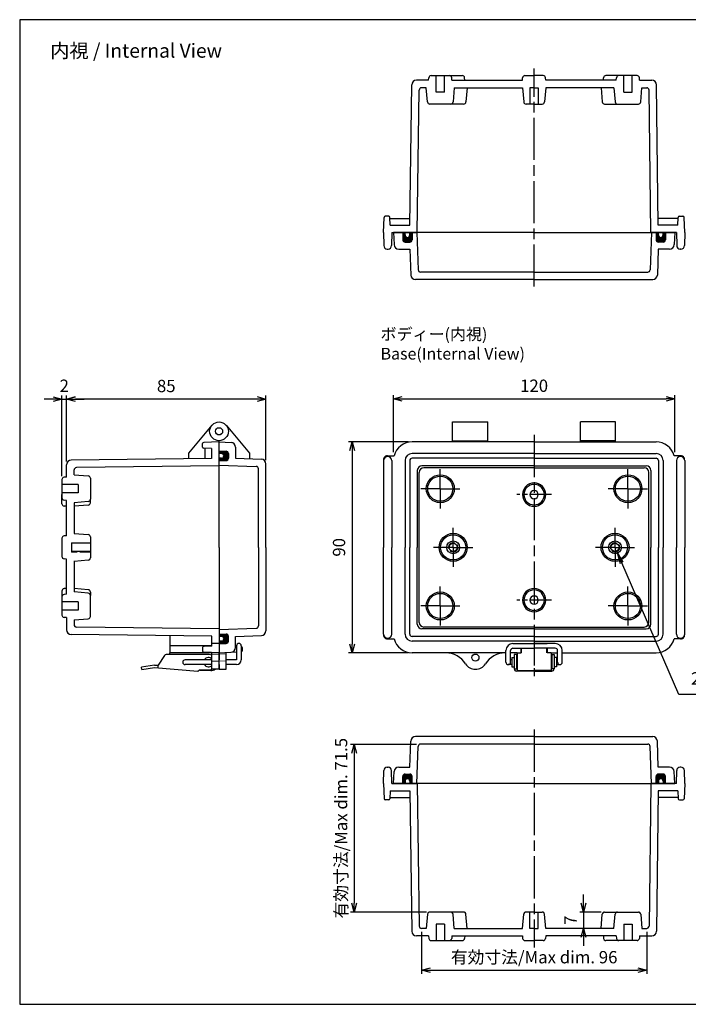
# Model space of a CAD drawing. Units: millimetres. Extents: x 0 to 1259, y 0 to 420.
# Drawn here: x 654 to 940, y 0 to 420 of the extents above; entities that cross this region are included whole.
import ezdxf

# ---------------------------------------------------------------- set-up
doc = ezdxf.new("R2010")
doc.units = ezdxf.units.MM
doc.header["$LTSCALE"] = 1.5
for name, pattern in [('AM_ISO02W050x2', [3.75, 3, -0.75]), ('AM_ISO08W050', [18, 12, -1.5, 3, -1.5]), ('AM_ISO08W050x2', [9, 6, -0.75, 1.5, -0.75])]:
    doc.linetypes.add(name, pattern=pattern)
for name, color, linetype, lineweight in [('AM_5', 3, 'Continuous', 25), ('AM_7', 4, 'AM_ISO08W050', 25), ('ｶﾞｽｹｯﾄ', 5, 'Continuous', 50), ('ﾄｯﾌﾟｶﾊﾞｰ', 7, 'Continuous', 25), ('ﾄｯﾌﾟｶﾊﾞｰ0', 7, 'AM_ISO02W050x2', 13), ('ﾎﾞﾃﾞｨｰ', 2, 'Continuous', 25), ('ﾎﾞﾃﾞｨｰ0', 2, 'AM_ISO02W050x2', 13), ('ﾗｯﾁ', 3, 'Continuous', 25), ('ﾗｯﾁ金具', 6, 'Continuous', 25)]:
    doc.layers.add(name, color=color, linetype=linetype, lineweight=lineweight)
doc.styles.add('ACISOTS', font='isocp.shx', dxfattribs={"height": 1, "bigfont": 'extfont.shx'})
doc.styles.get("Standard").update_dxf_attribs({"font": 'ISOCP.SHX', "bigfont": 'EXTFONT.SHX'})
doc.dimstyles.new('AM_ISO$0', dxfattribs={"dimtxt": 3.5, "dimasz": 2.5, "dimexe": 1, "dimexo": 1, "dimgap": 1.5, "dimtad": 1, "dimdsep": 46, "dimtxsty": 'STANDARD', "dimblk": 'OPEN30', "dimcen": 0, "dimclrd": 3, "dimclre": 3, "dimclrt": 2, "dimadec": 0, "dimazin": 2, "dimtp": 0.1, "dimtm": 0.1, "dimtfac": 0.71, "dimtmove": 0, "dimatfit": 3, "dimldrblk": 'OPEN30', "dimfxl": 1, "dimlwd": -1, "dimlwe": -1, "dimarcsym": 0})

# ---------------------------------------------------------------- blocks, each defined once
blk = doc.blocks.new('TK-A3')
blk.add_lwpolyline([(0, 0), (403, 0), (403, 280), (0, 280)], close=True)
blk = doc.blocks.new('_Open30')
at = {"color": 0, "linetype": 'ByBlock', "lineweight": -2}
for p, q in [((-1, 0.27), (0, 0)), ((0, 0), (-1, -0.27)), ((0, 0), (-1, 0))]:
    blk.add_line(p, q, dxfattribs=at)
blk = doc.blocks.new('*D39')
at = {"layer": 'AM_5', "color": 3}
for p, q in [((813.84, 235.47), (813.84, 259.8)), ((817.59, 258.3), (930.09, 258.3)), ((933.84, 235.47), (933.84, 259.8))]:
    blk.add_line(p, q, dxfattribs=at)
at = {"layer": 'Defpoints', "color": 0}
for p in [(933.84, 258.3), (813.84, 233.97), (933.84, 233.97)]:
    blk.add_point(p, dxfattribs=at)
at = {"layer": 'AM_5', "color": 3, "xscale": 3.75, "yscale": 3.75, "zscale": 3.75, "rotation": 180}
blk.add_blockref('_Open30', (813.84, 258.3), dxfattribs=at)
at = {"layer": 'AM_5', "color": 3, "xscale": 3.75, "yscale": 3.75, "zscale": 3.75}
blk.add_blockref('_Open30', (933.84, 258.3), dxfattribs=at)
at = {"layer": 'AM_5', "color": 2, "insert": (873.84, 263.18), "char_height": 5.25, "attachment_point": 5}
blk.add_mtext('120', dxfattribs=at)
blk = doc.blocks.new('*D40')
at = {"layer": 'AM_5', "color": 3}
for p, q in [((820.34, 239.92), (794.71, 239.92)), ((796.21, 236.17), (796.21, 153.67)), ((820.34, 149.92), (794.71, 149.92))]:
    blk.add_line(p, q, dxfattribs=at)
at = {"layer": 'Defpoints', "color": 0}
for p in [(821.84, 239.92), (796.21, 149.92), (821.84, 149.92)]:
    blk.add_point(p, dxfattribs=at)
at = {"layer": 'AM_5', "color": 3, "xscale": 3.75, "yscale": 3.75, "zscale": 3.75}
for p, rotation in [((796.21, 239.92), 90), ((796.21, 149.92), 270)]:
    blk.add_blockref('_Open30', p, dxfattribs=dict(at, rotation=rotation))
at = {"layer": 'AM_5', "color": 2, "insert": (791.34, 194.92), "char_height": 5.25, "attachment_point": 5, "rotation": 90}
blk.add_mtext('90', dxfattribs=at)
blk = doc.blocks.new('*S282828393838')
at = {"layer": 'AM_5', "color": 3, "linetype": 'Continuous'}
for p, q in [((176.02, 195.92), (173.94, 200.74)), ((176.65, 196.2), (173.94, 200.74)), ((173.94, 200.74), (175.39, 195.65))]:
    blk.add_line(p, q, dxfattribs=at)
at = {"layer": 'AM_5', "color": 3}
for p, q in [((200.31, 139.78), (176.02, 195.92)), ((244.28, 139.78), (200.31, 139.78))]:
    blk.add_line(p, q, dxfattribs=at)
at = {"layer": 'AM_5', "color": 2, "insert": (205.56, 142.41), "char_height": 5.25, "attachment_point": 7, "style": 'ACISOTS'}
blk.add_mtext('2-M4ｲﾝｻｰﾄﾅｯﾄ', dxfattribs=at)
blk = doc.blocks.new('*D41')
at = {"layer": 'AM_5', "color": 3}
for p, q in [((825.84, 30.89), (825.84, 13.04)), ((921.84, 30.89), (921.84, 13.04)), ((829.59, 14.54), (918.09, 14.54))]:
    blk.add_line(p, q, dxfattribs=at)
at = {"layer": 'Defpoints', "color": 0}
for p in [(825.84, 32.39), (921.84, 32.39), (921.84, 14.54)]:
    blk.add_point(p, dxfattribs=at)
at = {"layer": 'AM_5', "color": 3, "xscale": 3.75, "yscale": 3.75, "zscale": 3.75, "rotation": 180}
blk.add_blockref('_Open30', (825.84, 14.54), dxfattribs=at)
at = {"layer": 'AM_5', "color": 3, "xscale": 3.75, "yscale": 3.75, "zscale": 3.75}
blk.add_blockref('_Open30', (921.84, 14.54), dxfattribs=at)
at = {"layer": 'AM_5', "color": 2, "insert": (873.84, 19.42), "char_height": 5.25, "attachment_point": 5}
blk.add_mtext('有効寸法/Max dim. 96', dxfattribs=at)
blk = doc.blocks.new('*D50')
at = {"layer": 'AM_5', "color": 3}
for p, q in [((894.89, 43.11), (894.89, 46.86)), ((902.39, 39.36), (893.39, 39.36)), ((894.89, 39.36), (894.89, 32.39)), ((900.87, 32.39), (893.39, 32.39)), ((894.89, 28.64), (894.89, 24.89))]:
    blk.add_line(p, q, dxfattribs=at)
at = {"layer": 'Defpoints', "color": 0}
for p in [(903.89, 39.36), (894.89, 32.39), (902.37, 32.39)]:
    blk.add_point(p, dxfattribs=at)
at = {"layer": 'AM_5', "color": 3, "xscale": 3.75, "yscale": 3.75, "zscale": 3.75}
for p, rotation in [((894.89, 39.36), 270), ((894.89, 32.39), 90)]:
    blk.add_blockref('_Open30', p, dxfattribs=dict(at, rotation=rotation))
at = {"layer": 'AM_5', "color": 2, "insert": (890.01, 35.87), "char_height": 5.25, "attachment_point": 5, "rotation": 90}
blk.add_mtext('7', dxfattribs=at)
blk = doc.blocks.new('*D51')
at = {"layer": 'AM_5', "color": 3}
for p, q in [((674.49, 231.58), (674.49, 259.69)), ((755.74, 258.19), (678.24, 258.19)), ((759.49, 232.04), (759.49, 259.69))]:
    blk.add_line(p, q, dxfattribs=at)
at = {"layer": 'Defpoints', "color": 0}
for p in [(674.49, 258.19), (674.49, 230.08), (759.49, 230.54)]:
    blk.add_point(p, dxfattribs=at)
at = {"layer": 'AM_5', "color": 3, "xscale": 3.75, "yscale": 3.75, "zscale": 3.75, "rotation": 180}
blk.add_blockref('_Open30', (674.49, 258.19), dxfattribs=at)
at = {"layer": 'AM_5', "color": 3, "xscale": 3.75, "yscale": 3.75, "zscale": 3.75}
blk.add_blockref('_Open30', (759.49, 258.19), dxfattribs=at)
at = {"layer": 'AM_5', "color": 2, "insert": (716.99, 263.07), "char_height": 5.25, "attachment_point": 5}
blk.add_mtext('85', dxfattribs=at)
blk = doc.blocks.new('*D52')
at = {"layer": 'AM_5', "color": 3}
for p, q in [((668.74, 258.17), (664.99, 258.17)), ((672.49, 225.3), (672.49, 259.67)), ((672.49, 258.17), (674.49, 258.17)), ((674.49, 231.58), (674.49, 259.67)), ((678.24, 258.17), (681.99, 258.17))]:
    blk.add_line(p, q, dxfattribs=at)
at = {"layer": 'Defpoints', "color": 0}
for p in [(674.49, 258.17), (674.49, 230.08), (672.49, 223.8)]:
    blk.add_point(p, dxfattribs=at)
at = {"layer": 'AM_5', "color": 3, "xscale": 3.75, "yscale": 3.75, "zscale": 3.75}
blk.add_blockref('_Open30', (672.49, 258.17), dxfattribs=at)
at = {"layer": 'AM_5', "color": 3, "xscale": 3.75, "yscale": 3.75, "zscale": 3.75, "rotation": 180}
blk.add_blockref('_Open30', (674.49, 258.17), dxfattribs=at)
at = {"layer": 'AM_5', "color": 2, "insert": (673.5, 263.17), "char_height": 5.25, "attachment_point": 5}
blk.add_mtext('2', dxfattribs=at)
blk = doc.blocks.new('*D57')
at = {"layer": 'AM_5', "color": 3}
for p, q in [((823.72, 110.86), (795.58, 110.86)), ((797.08, 107.11), (797.08, 43.11)), ((827.89, 39.36), (795.58, 39.36))]:
    blk.add_line(p, q, dxfattribs=at)
at = {"layer": 'Defpoints', "color": 0}
for p in [(825.22, 110.86), (797.08, 39.36), (829.39, 39.36)]:
    blk.add_point(p, dxfattribs=at)
at = {"layer": 'AM_5', "color": 3, "xscale": 3.75, "yscale": 3.75, "zscale": 3.75}
for p, rotation in [((797.08, 110.86), 90), ((797.08, 39.36), 270)]:
    blk.add_blockref('_Open30', p, dxfattribs=dict(at, rotation=rotation))
at = {"layer": 'AM_5', "color": 2, "insert": (792.21, 75.11), "char_height": 5.25, "attachment_point": 5, "rotation": 90}
blk.add_mtext('有効寸法/Max dim. 71.5', dxfattribs=at)

msp = doc.modelspace()

# ---------------------------------------------------------------- hatches: boundary and pattern name
at = {"layer": 'ｶﾞｽｹｯﾄ'}
h = msp.add_hatch(color=256, dxfattribs=at)
edge = h.paths.add_edge_path()
edge.add_line((820.835, 329.16), (821.835, 329.16))
edge.add_line((821.835, 329.16), (821.835, 326.16))
edge.add_arc((820.835, 326.16), 1, -90, 0, ccw=False)
edge.add_line((820.835, 325.16), (818.835, 325.16))
edge.add_arc((818.835, 326.16), 1, -180, -90, ccw=False)
edge.add_line((817.835, 326.16), (817.835, 329.16))
edge.add_line((817.835, 329.16), (818.835, 329.16))
edge.add_line((818.835, 329.16), (818.835, 328.16))
edge.add_arc((819.835, 328.16), 1, 180, 360)
edge.add_line((820.835, 328.16), (820.835, 329.16))
h = msp.add_hatch(color=256, dxfattribs=at)
edge = h.paths.add_edge_path()
edge.add_line((926.835, 329.16), (925.835, 329.16))
edge.add_line((925.835, 329.16), (925.835, 326.16))
edge.add_arc((926.835, 326.16), 1, 180, 270)
edge.add_line((926.835, 325.16), (928.835, 325.16))
edge.add_arc((928.835, 326.16), 1, 270, 360)
edge.add_line((929.835, 326.16), (929.835, 329.16))
edge.add_line((929.835, 329.16), (928.835, 329.16))
edge.add_line((928.835, 329.16), (928.835, 328.16))
edge.add_arc((927.835, 328.16), 1, -180, 0, ccw=False)
edge.add_line((926.835, 328.16), (926.835, 329.16))
h = msp.add_hatch(color=256, dxfattribs=at)
edge = h.paths.add_edge_path()
edge.add_line((739.492, 234.916), (739.492, 235.916))
edge.add_line((739.492, 235.916), (742.492, 235.916))
edge.add_arc((742.492, 234.916), 1, 360, 450, ccw=False)
edge.add_line((743.492, 234.916), (743.492, 232.916))
edge.add_arc((742.492, 232.916), 1, 270, 360, ccw=False)
edge.add_line((742.492, 231.916), (739.492, 231.916))
edge.add_line((739.492, 231.916), (739.492, 232.916))
edge.add_line((739.492, 232.916), (740.492, 232.916))
edge.add_arc((740.492, 233.916), 1, 270, 450)
edge.add_line((740.492, 234.916), (739.492, 234.916))
h = msp.add_hatch(color=256, dxfattribs=at)
edge = h.paths.add_edge_path()
edge.add_line((742.492, 153.916), (739.492, 153.916))
edge.add_line((739.492, 153.916), (739.492, 154.916))
edge.add_line((739.492, 154.916), (740.492, 154.916))
edge.add_arc((740.492, 155.916), 1, 270, 450)
edge.add_line((740.492, 156.916), (739.492, 156.916))
edge.add_line((739.492, 156.916), (739.492, 157.916))
edge.add_line((739.492, 157.916), (742.492, 157.916))
edge.add_arc((742.492, 156.916), 1, 360, 450, ccw=False)
edge.add_line((743.492, 156.916), (743.492, 154.916))
edge.add_arc((742.492, 154.916), 1, 270, 360, ccw=False)
h = msp.add_hatch(color=256, dxfattribs=at)
edge = h.paths.add_edge_path()
edge.add_line((818.835, 94.191), (817.835, 94.191))
edge.add_line((817.835, 94.191), (817.835, 97.191))
edge.add_arc((818.835, 97.191), 1, 90, 180, ccw=False)
edge.add_line((818.835, 98.191), (820.835, 98.191))
edge.add_arc((820.835, 97.191), 1, 360, 450, ccw=False)
edge.add_line((821.835, 97.191), (821.835, 94.191))
edge.add_line((821.835, 94.191), (820.835, 94.191))
edge.add_line((820.835, 94.191), (820.835, 95.191))
edge.add_arc((819.835, 95.191), 1, 360, 540)
edge.add_line((818.835, 95.191), (818.835, 94.191))
h = msp.add_hatch(color=256, dxfattribs=at)
edge = h.paths.add_edge_path()
edge.add_line((928.835, 94.191), (929.835, 94.191))
edge.add_line((929.835, 94.191), (929.835, 97.191))
edge.add_arc((928.835, 97.191), 1, 360, 450)
edge.add_line((928.835, 98.191), (926.835, 98.191))
edge.add_arc((926.835, 97.191), 1, 90, 180)
edge.add_line((925.835, 97.191), (925.835, 94.191))
edge.add_line((925.835, 94.191), (926.835, 94.191))
edge.add_line((926.835, 94.191), (926.835, 95.191))
edge.add_arc((927.835, 95.191), 1, 0, 180, ccw=False)
edge.add_line((928.835, 95.191), (928.835, 94.191))

# ---------------------------------------------------------------- linework, layer by layer
at = {"layer": 'AM_7'}
for p, q in [((873.835, 306.16), (873.835, 399.15)), ((873.835, 242.916), (873.835, 146.916)), ((873.835, 117.191), (873.835, 24.201))]:
    msp.add_line(p, q, dxfattribs=at)
at = {"layer": 'AM_7', "linetype": 'AM_ISO08W050x2'}
for p, q in [((833.835, 219.918), (833.835, 228.278)), ((913.835, 219.918), (913.835, 228.278)), ((833.835, 219.918), (825.475, 219.918)), ((833.835, 219.918), (833.835, 211.557)), ((833.835, 219.918), (842.196, 219.918)), ((913.835, 219.918), (905.475, 219.918)), ((913.835, 219.918), (913.835, 211.557)), ((913.835, 219.918), (922.196, 219.918)), ((881.201, 217.416), (866.47, 217.416)), ((839.335, 194.916), (839.335, 203.276)), ((908.335, 194.916), (908.335, 203.276)), ((839.335, 194.916), (830.975, 194.916)), ((839.335, 194.916), (847.696, 194.916)), ((839.335, 194.916), (839.335, 186.555)), ((908.335, 194.916), (899.975, 194.916)), ((908.335, 194.916), (916.696, 194.916)), ((908.335, 194.916), (908.335, 186.555)), ((833.835, 169.914), (833.835, 178.275)), ((913.835, 169.914), (913.835, 178.275)), ((881.201, 172.416), (866.47, 172.416)), ((833.835, 169.914), (825.475, 169.914)), ((833.835, 169.914), (842.196, 169.914)), ((833.835, 169.914), (833.835, 161.553)), ((913.835, 169.914), (905.475, 169.914)), ((913.835, 169.914), (922.196, 169.914)), ((913.835, 169.914), (913.835, 161.553)), ((873.835, 156.916), (873.835, 139.916))]:
    msp.add_line(p, q, dxfattribs=at)
at = {"layer": 'ﾄｯﾌﾟｶﾊﾞｰ'}
for p, q in [((813.835, 329.16), (814.103, 324.055)), ((873.835, 329.16), (813.835, 329.16)), ((817.835, 329.16), (817.835, 326.16)), ((821.835, 329.16), (821.835, 326.16)), ((823.835, 329.16), (824.388, 313.325)), ((873.835, 329.16), (933.835, 329.16)), ((923.835, 329.16), (923.282, 313.325)), ((925.835, 329.16), (925.835, 326.16)), ((929.835, 329.16), (929.835, 326.16)), ((933.835, 329.16), (933.568, 324.055)), ((818.835, 325.16), (820.835, 325.16)), ((928.835, 325.16), (926.835, 325.16)), ((816.1, 322.16), (820.878, 322.16)), ((820.878, 322.16), (821.264, 311.09)), ((926.793, 322.16), (926.406, 311.09)), ((931.571, 322.16), (926.793, 322.16)), ((873.835, 312.36), (825.388, 312.36)), ((873.835, 312.36), (922.283, 312.36)), ((873.835, 309.16), (823.263, 309.16)), ((873.835, 309.16), (924.407, 309.16)), ((742.557, 246.987), (752.492, 235.146)), ((739.492, 194.916), (739.492, 240.416)), ((739.492, 239.916), (744.597, 239.648)), ((739.492, 235.916), (742.492, 235.916)), ((746.492, 237.651), (746.492, 232.923)), ((739.492, 231.916), (742.492, 231.916)), ((743.492, 234.916), (743.492, 232.916)), ((746.492, 232.923), (757.562, 232.537)), ((752.492, 235.146), (752.492, 232.714)), ((739.492, 229.991), (755.327, 229.438)), ((756.292, 194.916), (756.292, 228.438)), ((759.492, 194.916), (759.492, 230.538)), ((739.492, 194.916), (739.492, 146.916)), ((756.292, 194.916), (756.292, 161.393)), ((759.492, 194.916), (759.492, 159.294)), ((739.492, 159.841), (755.327, 160.394)), ((739.492, 157.916), (742.492, 157.916)), ((743.492, 154.916), (743.492, 156.916)), ((746.492, 156.908), (757.562, 157.295)), ((746.492, 152.181), (746.492, 156.908)), ((739.492, 153.916), (742.492, 153.916)), ((746.492, 152.44), (746.993, 152.44)), ((749.492, 150.914), (749.492, 151.94)), ((739.492, 149.916), (746.992, 150.309)), ((742.492, 144.916), (742.492, 150.073)), ((748.992, 150.414), (749.019, 150.415)), ((739.492, 144.916), (739.492, 142.916)), ((739.492, 142.916), (742.492, 142.968)), ((742.492, 142.968), (742.492, 144.916)), ((873.835, 114.191), (823.263, 114.191)), ((873.835, 114.191), (924.407, 114.191)), ((820.878, 101.191), (821.264, 112.261)), ((823.835, 94.191), (824.388, 110.026)), ((873.835, 110.991), (825.388, 110.991)), ((873.835, 110.991), (922.283, 110.991)), ((923.835, 94.191), (923.282, 110.026)), ((926.793, 101.191), (926.406, 112.261)), ((816.1, 101.191), (820.878, 101.191)), ((931.571, 101.191), (926.793, 101.191)), ((813.835, 94.191), (814.103, 99.296)), ((817.835, 94.191), (817.835, 97.191)), ((818.835, 98.191), (820.835, 98.191)), ((821.835, 94.191), (821.835, 97.191)), ((925.835, 94.191), (925.835, 97.191)), ((928.835, 98.191), (926.835, 98.191)), ((929.835, 94.191), (929.835, 97.191)), ((933.835, 94.191), (933.568, 99.296)), ((873.835, 94.191), (813.835, 94.191)), ((873.835, 94.191), (933.835, 94.191))]:
    msp.add_line(p, q, dxfattribs=at)
for radius in [4, 1.542]:
    msp.add_circle((739.492, 244.416), radius, dxfattribs=at)
for centre, radius, start, end in [((816.1, 324.16), 2, 183, 270), ((818.835, 326.16), 1, 180, 270), ((820.835, 326.16), 1, 270, 0), ((926.835, 326.16), 1, 180, 270), ((928.835, 326.16), 1, 270, 0), ((931.571, 324.16), 2, 270, 357), ((823.263, 311.16), 2, 182, 270), ((825.388, 313.36), 1, 182, 270), ((922.283, 313.36), 1, 270, 358), ((924.407, 311.16), 2, 270, 358), ((744.492, 237.651), 2, 0, 87), ((742.492, 234.916), 1, 0, 90), ((742.492, 232.916), 1, 270, 0), ((757.492, 230.538), 2, 360, 88), ((755.292, 228.438), 1, 360, 88), ((755.292, 161.393), 1, 272, 0), ((742.492, 156.916), 1, 0, 90), ((757.492, 159.294), 2, 272, 0), ((742.492, 154.916), 1, 270, 0), ((744.492, 152.181), 2, 273, 0), ((748.992, 151.94), 0.5, 0, 90), ((748.992, 150.914), 0.5, 273, 0), ((823.263, 112.191), 2, 90, 178), ((924.407, 112.191), 2, 2, 90), ((825.388, 109.991), 1, 90, 178), ((922.283, 109.991), 1, 2, 90), ((816.1, 99.191), 2, 90, 177), ((931.571, 99.191), 2, 3, 90), ((818.835, 97.191), 1, 90, 180), ((820.835, 97.191), 1, 360, 90), ((926.835, 97.191), 1, 90, 180), ((928.835, 97.191), 1, 0, 90)]:
    msp.add_arc(centre, radius, start, end, dxfattribs=at)
at = {"layer": 'ﾄｯﾌﾟｶﾊﾞｰ0'}
for p, q in [((742.492, 149.465), (739.492, 149.416)), ((742.492, 146.465), (739.492, 146.416))]:
    msp.add_line(p, q, dxfattribs=at)
at = {"layer": 'ﾎﾞﾃﾞｨｰ'}
for p, q in [((828.86, 394.16), (828.955, 395.237)), ((829.951, 396.15), (837.72, 396.15)), ((832.085, 389.15), (832.085, 396.15)), ((835.585, 389.15), (835.585, 396.15)), ((837.72, 396.15), (843.22, 396.15)), ((838.81, 394.16), (838.716, 395.237)), ((844.31, 394.16), (844.216, 395.237)), ((868.86, 394.16), (868.955, 395.237)), ((869.951, 396.15), (873.835, 396.15)), ((877.72, 396.15), (873.835, 396.15)), ((878.81, 394.16), (878.716, 395.237)), ((903.36, 394.16), (903.455, 395.237)), ((909.951, 396.15), (904.451, 396.15)), ((908.86, 394.16), (908.955, 395.237)), ((917.72, 396.15), (909.951, 396.15)), ((912.085, 389.15), (912.085, 396.15)), ((915.585, 389.15), (915.585, 396.15)), ((918.81, 394.16), (918.716, 395.237)), ((820.89, 332.36), (821.673, 392.194)), ((828.86, 394.16), (823.673, 394.16)), ((827.865, 390.96), (825.835, 390.96)), ((828.395, 384.907), (827.865, 390.96)), ((838.81, 394.16), (868.86, 394.16)), ((839.805, 390.96), (839.276, 384.907)), ((839.805, 390.96), (868.86, 390.96)), ((845.305, 390.96), (844.776, 384.907)), ((868.86, 390.96), (869.39, 384.907)), ((872.085, 390.995), (872.085, 383.995)), ((873.835, 390.995), (872.085, 390.995)), ((873.835, 390.995), (875.585, 390.995)), ((875.585, 390.995), (875.585, 383.995)), ((878.81, 390.96), (878.281, 384.907)), ((908.86, 394.16), (878.81, 394.16)), ((907.865, 390.96), (878.81, 390.96)), ((902.365, 390.96), (902.895, 384.907)), ((907.865, 390.96), (908.395, 384.907)), ((918.81, 394.16), (923.998, 394.16)), ((919.276, 384.907), (919.805, 390.96)), ((919.805, 390.96), (921.836, 390.96)), ((926.78, 332.36), (925.998, 392.194)), ((824.035, 329.16), (824.835, 389.977)), ((835.585, 389.15), (832.085, 389.15)), ((912.085, 389.15), (915.585, 389.15)), ((923.636, 329.16), (922.836, 389.977)), ((838.28, 383.995), (829.391, 383.995)), ((843.78, 383.995), (834.891, 383.995)), ((873.835, 383.995), (870.386, 383.995)), ((873.835, 383.995), (877.285, 383.995)), ((903.891, 383.995), (912.78, 383.995)), ((909.391, 383.995), (918.28, 383.995)), ((811.884, 336.16), (810.363, 336.16)), ((935.786, 336.16), (937.308, 336.16)), ((809.635, 329.16), (809.863, 335.677)), ((812.5, 332.36), (812.384, 335.677)), ((812.385, 335.16), (820.939, 335.16)), ((812.5, 332.36), (820.89, 332.36)), ((935.286, 335.16), (926.731, 335.16)), ((935.171, 332.36), (926.78, 332.36)), ((935.171, 332.36), (935.286, 335.677)), ((938.035, 329.16), (937.808, 335.677)), ((809.635, 329.16), (809.732, 323.633)), ((813.135, 329.16), (813.039, 323.633)), ((813.135, 329.16), (824.035, 329.16)), ((818.835, 328.16), (818.835, 329.16)), ((820.835, 328.16), (820.835, 329.16)), ((934.535, 329.16), (923.636, 329.16)), ((926.835, 328.16), (926.835, 329.16)), ((928.835, 328.16), (928.835, 329.16)), ((934.535, 329.16), (934.632, 323.633)), ((938.035, 329.16), (937.939, 323.633)), ((811.232, 322.16), (811.539, 322.16)), ((936.439, 322.16), (936.132, 322.16)), ((839.085, 239.916), (839.085, 248.416)), ((839.085, 248.416), (854.085, 248.416)), ((854.085, 239.916), (854.085, 248.416)), ((893.585, 239.916), (893.585, 248.416)), ((908.585, 248.416), (893.585, 248.416)), ((908.585, 239.916), (908.585, 248.416)), ((736.428, 246.987), (726.492, 235.146)), ((739.492, 239.916), (732.975, 239.688)), ((739.492, 194.916), (739.492, 240.416)), ((873.835, 239.916), (821.835, 239.916)), ((839.085, 240.416), (854.085, 240.416)), ((873.835, 239.916), (925.835, 239.916)), ((908.585, 240.416), (893.585, 240.416)), ((732.492, 237.667), (732.492, 239.189)), ((736.292, 237.051), (732.975, 237.167)), ((733.492, 237.149), (733.492, 232.812)), ((736.292, 237.051), (736.292, 232.861)), ((736.292, 232.861), (676.455, 232.078)), ((726.492, 235.146), (726.492, 232.69)), ((740.492, 234.916), (739.492, 234.916)), ((740.492, 232.916), (739.492, 232.916)), ((809.635, 231.916), (809.635, 194.916)), ((811.385, 233.966), (814.102, 233.966)), ((813.135, 231.916), (813.135, 194.916)), ((818.835, 231.916), (818.835, 194.916)), ((820.835, 231.916), (820.835, 194.916)), ((873.835, 234.916), (821.835, 234.916)), ((873.835, 232.916), (821.835, 232.916)), ((873.835, 234.916), (925.835, 234.916)), ((873.835, 232.916), (925.835, 232.916)), ((926.835, 231.916), (926.835, 194.916)), ((928.835, 231.916), (928.835, 194.916)), ((936.285, 233.966), (933.568, 233.966)), ((934.535, 231.916), (934.535, 194.916)), ((938.035, 231.916), (938.035, 194.916)), ((674.49, 224.893), (674.49, 230.078)), ((677.69, 225.888), (677.69, 227.917)), ((739.492, 229.716), (678.673, 228.916)), ((824.035, 227.716), (824.035, 194.916)), ((824.852, 162.932), (824.852, 226.899)), ((873.835, 229.716), (826.035, 229.716)), ((873.835, 228.899), (826.852, 228.899)), ((873.835, 229.716), (921.636, 229.716)), ((873.835, 228.899), (920.819, 228.899)), ((922.819, 162.932), (922.819, 226.899)), ((923.636, 227.716), (923.636, 194.916)), ((672.5, 223.802), (672.5, 216.033)), ((674.49, 224.893), (673.413, 224.798)), ((677.69, 225.888), (683.742, 225.358)), ((684.655, 224.362), (684.655, 215.497)), ((679.5, 221.668), (672.5, 221.668)), ((679.5, 221.668), (679.5, 218.168)), ((679.5, 218.168), (672.5, 218.168)), ((672.5, 213.531), (672.5, 217.416)), ((674.49, 214.943), (673.325, 215.044)), ((674.49, 199.891), (674.49, 214.943)), ((683.742, 214.477), (677.69, 213.948)), ((684.655, 213.966), (684.655, 215.473)), ((674.49, 212.441), (673.413, 212.535)), ((677.69, 213.948), (677.69, 200.886)), ((683.742, 212.97), (677.69, 212.441)), ((672.5, 198.8), (672.5, 191.031)), ((674.49, 199.891), (673.413, 199.797)), ((677.69, 200.886), (683.742, 200.356)), ((684.655, 199.36), (684.655, 190.471)), ((676.655, 196.916), (676.655, 192.916)), ((684.655, 196.666), (676.655, 196.666)), ((739.492, 194.916), (739.492, 156.916)), ((809.635, 157.916), (809.635, 194.916)), ((813.135, 157.916), (813.135, 194.916)), ((818.835, 157.916), (818.835, 194.916)), ((820.835, 157.916), (820.835, 194.916)), ((824.035, 162.115), (824.035, 194.916)), ((923.636, 162.115), (923.636, 194.916)), ((926.835, 157.916), (926.835, 194.916)), ((928.835, 157.916), (928.835, 194.916)), ((934.535, 157.916), (934.535, 194.916)), ((938.035, 157.916), (938.035, 194.916)), ((674.49, 189.941), (673.413, 190.035)), ((674.49, 174.889), (674.49, 189.941)), ((684.655, 193.166), (676.655, 193.166)), ((683.742, 189.475), (677.69, 188.946)), ((677.69, 189.208), (677.69, 175.884)), ((674.49, 177.391), (673.413, 177.297)), ((683.742, 176.861), (677.69, 177.391)), ((672.5, 176.3), (672.5, 172.416)), ((672.5, 173.799), (672.5, 166.029)), ((674.49, 174.889), (673.413, 174.795)), ((683.742, 175.355), (677.69, 175.884)), ((684.655, 175.865), (684.655, 174.358)), ((684.655, 165.47), (684.655, 174.358)), ((679.5, 171.664), (672.5, 171.664)), ((679.5, 168.164), (672.5, 168.164)), ((679.5, 171.664), (679.5, 168.164)), ((674.49, 164.939), (673.413, 165.033)), ((674.49, 164.939), (674.49, 159.753)), ((677.69, 163.944), (683.742, 164.474)), ((677.69, 163.944), (677.69, 161.915)), ((739.492, 160.115), (678.673, 160.915)), ((873.835, 160.115), (826.035, 160.115)), ((873.835, 160.932), (826.852, 160.932)), ((873.835, 160.932), (920.819, 160.932)), ((873.835, 160.115), (921.636, 160.115)), ((736.492, 156.967), (676.455, 157.753)), ((718.492, 157.281), (718.492, 149.916)), ((736.492, 153.916), (736.492, 156.967)), ((740.492, 156.916), (739.492, 156.916)), ((811.385, 155.866), (814.102, 155.866)), ((873.835, 156.916), (821.835, 156.916)), ((873.835, 156.916), (925.835, 156.916)), ((936.285, 155.866), (933.568, 155.866)), ((734.992, 152.916), (718.492, 152.916)), ((732.492, 152.165), (732.492, 150.916)), ((736.492, 152.787), (732.975, 152.665)), ((736.492, 152.916), (734.992, 152.916)), ((739.492, 153.916), (736.492, 153.916)), ((736.492, 152.787), (736.492, 153.916)), ((740.492, 154.916), (739.492, 154.916)), ((739.492, 154.916), (739.492, 146.916)), ((873.835, 154.916), (821.835, 154.916)), ((873.835, 154.916), (925.835, 154.916)), ((736.492, 149.916), (718.492, 149.916)), ((732.492, 150.916), (732.492, 150.643)), ((739.492, 149.916), (732.975, 150.143)), ((736.492, 149.916), (736.492, 150.021)), ((736.492, 142.916), (736.492, 149.916)), ((739.492, 142.916), (739.492, 149.916)), ((861.835, 149.916), (821.835, 149.916)), ((866.585, 149.916), (863.835, 149.916)), ((881.085, 149.916), (883.835, 149.916)), ((885.835, 149.916), (925.835, 149.916)), ((739.492, 142.916), (736.492, 142.916)), ((739.492, 144.916), (739.492, 142.916)), ((811.232, 101.191), (811.539, 101.191)), ((936.439, 101.191), (936.132, 101.191)), ((809.635, 94.191), (809.732, 99.717)), ((813.135, 94.191), (813.039, 99.717)), ((934.535, 94.191), (934.632, 99.717)), ((938.035, 94.191), (937.939, 99.717)), ((809.635, 94.191), (809.863, 87.674)), ((813.135, 94.191), (824.035, 94.191)), ((818.835, 95.191), (818.835, 94.191)), ((820.835, 95.191), (820.835, 94.191)), ((824.035, 94.191), (824.835, 33.374)), ((923.636, 94.191), (922.836, 33.374)), ((934.535, 94.191), (923.636, 94.191)), ((926.835, 95.191), (926.835, 94.191)), ((928.835, 95.191), (928.835, 94.191)), ((938.035, 94.191), (937.808, 87.674)), ((812.5, 90.991), (812.384, 87.674)), ((812.5, 90.991), (820.89, 90.991)), ((820.89, 90.991), (821.673, 31.156)), ((926.78, 90.991), (925.998, 31.156)), ((935.171, 90.991), (926.78, 90.991)), ((935.171, 90.991), (935.286, 87.674)), ((811.884, 87.191), (810.363, 87.191)), ((812.385, 88.191), (820.939, 88.191)), ((935.286, 88.191), (926.731, 88.191)), ((935.786, 87.191), (937.308, 87.191)), ((828.395, 38.443), (827.865, 32.391)), ((838.28, 39.356), (829.391, 39.356)), ((843.78, 39.356), (834.891, 39.356)), ((839.805, 32.391), (839.276, 38.443)), ((845.305, 32.391), (844.776, 38.443)), ((868.86, 32.391), (869.39, 38.443)), ((873.835, 39.356), (870.386, 39.356)), ((872.085, 32.356), (872.085, 39.356)), ((873.835, 39.356), (877.285, 39.356)), ((875.585, 32.356), (875.585, 39.356)), ((878.81, 32.391), (878.281, 38.443)), ((902.365, 32.391), (902.895, 38.443)), ((903.891, 39.356), (912.78, 39.356)), ((907.865, 32.391), (908.395, 38.443)), ((909.391, 39.356), (918.28, 39.356)), ((919.276, 38.443), (919.805, 32.391)), ((835.585, 34.201), (832.085, 34.201)), ((832.085, 34.201), (832.085, 27.201)), ((835.585, 34.201), (835.585, 27.201)), ((912.085, 34.201), (915.585, 34.201)), ((912.085, 34.201), (912.085, 27.201)), ((915.585, 34.201), (915.585, 27.201)), ((827.865, 32.391), (825.835, 32.391)), ((839.805, 32.391), (868.86, 32.391)), ((873.835, 32.356), (872.085, 32.356)), ((873.835, 32.356), (875.585, 32.356)), ((907.865, 32.391), (878.81, 32.391)), ((919.805, 32.391), (921.836, 32.391)), ((828.86, 29.191), (823.673, 29.191)), ((828.86, 29.191), (828.955, 28.114)), ((829.951, 27.201), (837.72, 27.201)), ((835.451, 27.201), (835.585, 27.201)), ((837.72, 27.201), (843.22, 27.201)), ((838.81, 29.191), (838.716, 28.114)), ((838.81, 29.191), (868.86, 29.191)), ((844.31, 29.191), (844.216, 28.114)), ((868.86, 29.191), (868.955, 28.114)), ((869.951, 27.201), (873.835, 27.201)), ((877.72, 27.201), (873.835, 27.201)), ((878.81, 29.191), (878.716, 28.114)), ((908.86, 29.191), (878.81, 29.191)), ((903.36, 29.191), (903.455, 28.114)), ((909.951, 27.201), (904.451, 27.201)), ((908.86, 29.191), (908.955, 28.114)), ((917.72, 27.201), (909.951, 27.201)), ((912.22, 27.201), (912.085, 27.201)), ((918.81, 29.191), (918.716, 28.114)), ((918.81, 29.191), (923.998, 29.191))]:
    msp.add_line(p, q, dxfattribs=at)
for centre, radius in [((739.492, 244.416), 4), ((833.835, 219.918), 5.97), ((833.835, 219.918), 5.361), ((913.835, 219.918), 5.97), ((913.835, 219.918), 5.361), ((839.335, 194.916), 5.97), ((839.335, 194.916), 5.361), ((839.335, 194.916), 2.75), ((908.335, 194.916), 5.97), ((908.335, 194.916), 5.361), ((908.335, 194.916), 2.75), ((839.335, 194.916), 1.75), ((908.335, 194.916), 1.75), ((833.835, 169.914), 5.97), ((833.835, 169.914), 5.361), ((913.835, 169.914), 5.97), ((913.835, 169.914), 5.361), ((848.835, 147.916), 1.5)]:
    msp.add_circle(centre, radius, dxfattribs=at)
for centre, radius, start, end in [((829.951, 395.15), 1, 90, 175), ((837.72, 395.15), 1, 5, 90), ((843.22, 395.15), 1, 5.00006, 90), ((869.951, 395.15), 1, 90, 175), ((877.72, 395.15), 1, 5, 90), ((904.451, 395.15), 1, 90, 174.99994), ((909.951, 395.15), 1, 90, 175), ((917.72, 395.15), 1, 5, 90), ((823.673, 392.16), 2, 90, 179), ((825.835, 389.96), 1, 90, 179), ((921.836, 389.96), 1, 1, 90), ((923.998, 392.16), 2, 1, 90), ((829.391, 384.995), 1, 185, 270), ((838.28, 384.995), 1, 270, 355), ((843.78, 384.995), 1, 270, 355), ((870.386, 384.995), 1, 185, 270), ((877.285, 384.995), 1, 270, 355), ((903.891, 384.995), 1, 185, 270), ((909.391, 384.995), 1, 185, 270), ((918.28, 384.995), 1, 270, 355), ((810.363, 335.66), 0.5, 90, 178), ((811.884, 335.66), 0.5, 2, 90), ((935.786, 335.66), 0.5, 90, 178), ((937.308, 335.66), 0.5, 2, 90), ((819.835, 328.16), 1, 180, 0), ((927.835, 328.16), 1, 180, 0), ((811.232, 323.66), 1.5, 181, 270), ((811.539, 323.66), 1.5, 270, 359), ((936.132, 323.66), 1.5, 181, 270), ((936.439, 323.66), 1.5, 270, 359), ((732.992, 239.189), 0.5, 92, 180), ((821.835, 231.916), 8, 90, 165.15233), ((925.835, 231.916), 8, 14.84767, 90), ((732.992, 237.667), 0.5, 180, 268), ((676.49, 230.078), 2, 91, 180), ((740.492, 233.916), 1, 270, 90), ((811.385, 231.916), 1.75, 0, 180), ((817.635, 231.916), 8, 175.59507, 180), ((811.155, 232.415), 1.5, 114.81163, 175.59507), ((811.385, 231.916), 2.05, 90, 114.81163), ((821.835, 231.916), 3, 90, 180), ((821.835, 231.916), 1, 90, 180), ((925.835, 231.916), 3, 0, 90), ((925.835, 231.916), 1, 0, 90), ((936.285, 231.916), 1.75, 0, 180), ((936.285, 231.916), 2.05, 65.18837, 90), ((936.516, 232.415), 1.5, 4.40493, 65.18837), ((930.035, 231.916), 8, 0, 4.40493), ((678.69, 227.917), 1, 91, 180), ((826.035, 227.716), 2, 90, 180), ((826.852, 226.899), 2, 90, 180), ((920.819, 226.899), 2, 0, 90), ((921.636, 227.716), 2, 0, 90), ((673.5, 223.802), 1, 95, 180), ((683.655, 224.362), 1, 360, 85), ((873.835, 217.416), 4.975, 90, 270), ((873.835, 217.416), 4.366, 90, 270), ((873.835, 217.416), 1.75, 90, 270), ((873.835, 217.416), 4.975, 270, 90), ((873.835, 217.416), 4.366, 270, 90), ((873.835, 217.416), 1.75, 270, 90), ((673.5, 216.033), 1, 180, 265), ((683.655, 215.473), 1, 275, 0), ((673.5, 213.531), 1, 180, 265), ((683.655, 213.966), 1, 275, 0), ((673.5, 198.8), 1, 95, 180), ((683.655, 199.36), 1, 0, 85), ((673.5, 191.031), 1, 180, 264.99994), ((683.655, 190.471), 1, 275, 0), ((673.5, 176.3), 1, 95, 180), ((683.655, 175.865), 1, 360, 85), ((873.835, 172.416), 4.975, 90, 270), ((873.835, 172.416), 4.366, 90, 270), ((873.835, 172.416), 4.975, 270, 90), ((873.835, 172.416), 4.366, 270, 90), ((673.5, 173.799), 1, 95, 180), ((683.655, 174.358), 1, 360, 85), ((873.835, 172.416), 1.75, 90, 270), ((873.835, 172.416), 1.75, 270, 90), ((673.5, 166.029), 1, 180, 265), ((683.655, 165.47), 1, 275, 0), ((676.49, 159.753), 2, 180, 269), ((678.69, 161.915), 1, 180, 269), ((826.035, 162.115), 2, 180, 270), ((826.852, 162.932), 2, 180, 270), ((920.819, 162.932), 2, 270, 0), ((921.636, 162.115), 2, 270, 0), ((740.492, 155.916), 1, 270, 90), ((817.635, 157.916), 8, 180, 184.40493), ((811.385, 157.916), 1.75, 180, 0), ((811.155, 157.417), 1.5, 184.40493, 245.18837), ((811.385, 157.916), 2.05, 245.18837, 270), ((821.835, 157.916), 8, 194.84767, 270), ((821.835, 157.916), 3, 180, 270), ((821.835, 157.916), 1, 180, 270), ((925.835, 157.916), 3, 270, 0), ((925.835, 157.916), 1, 270, 0), ((925.835, 157.916), 8, 270, 345.15233), ((936.285, 157.916), 1.75, 180, 0), ((936.285, 157.916), 2.05, 270, 294.81163), ((936.516, 157.417), 1.5, 294.81163, 355.59507), ((930.035, 157.916), 8, 355.59507, 0), ((732.992, 152.165), 0.5, 92, 180), ((732.992, 150.643), 0.5, 180, 268), ((836.147, 139.916), 10, 32.23095, 90), ((861.524, 139.916), 10, 90, 147.76905), ((848.835, 147.916), 5, 212.23095, 327.76905), ((811.232, 99.691), 1.5, 90, 179), ((811.539, 99.691), 1.5, 1, 90), ((936.132, 99.691), 1.5, 90, 179), ((936.439, 99.691), 1.5, 1, 90), ((819.835, 95.191), 1, 360, 180), ((927.835, 95.191), 1, 0, 180), ((810.363, 87.691), 0.5, 182, 270), ((811.884, 87.691), 0.5, 270, 358), ((935.786, 87.691), 0.5, 182, 270), ((937.308, 87.691), 0.5, 270, 358), ((829.391, 38.356), 1, 90, 175), ((838.28, 38.356), 1, 5, 90), ((843.78, 38.356), 1, 5, 90), ((870.386, 38.356), 1, 90, 175), ((877.285, 38.356), 1, 5, 90), ((903.891, 38.356), 1, 90, 175), ((909.391, 38.356), 1, 90, 175), ((918.28, 38.356), 1, 5, 90), ((823.673, 31.191), 2, 181, 270), ((825.835, 33.391), 1, 181, 270), ((921.836, 33.391), 1, 270, 359), ((923.998, 31.191), 2, 270, 359), ((829.951, 28.201), 1, 185, 270), ((837.72, 28.201), 1, 270, 355), ((843.22, 28.201), 1, 270, 354.99994), ((869.951, 28.201), 1, 185, 270), ((877.72, 28.201), 1, 270, 355), ((904.451, 28.201), 1, 185.00006, 270), ((909.951, 28.201), 1, 185, 270), ((917.72, 28.201), 1, 270, 355)]:
    msp.add_arc(centre, radius, start, end, dxfattribs=at)
at = {"layer": 'ﾎﾞﾃﾞｨｰ0'}
for p, q in [((684.655, 196.916), (676.655, 196.916)), ((684.655, 192.916), (676.655, 192.916)), ((739.492, 149.416), (736.492, 149.416)), ((739.492, 146.416), (736.492, 146.416))]:
    msp.add_line(p, q, dxfattribs=at)
for centre, radius in [((739.492, 244.416), 1.54), ((839.335, 194.916), 2), ((908.335, 194.916), 2)]:
    msp.add_circle(centre, radius, dxfattribs=at)
at = {"layer": 'ﾗｯﾁ'}
for p, q in [((868.335, 151.916), (868.335, 149.916)), ((868.337, 153.916), (873.835, 153.916)), ((868.337, 149.917), (868.337, 151.916)), ((879.334, 153.916), (873.835, 153.916)), ((879.334, 149.917), (879.334, 151.916)), ((879.335, 151.916), (879.335, 149.916)), ((718.492, 149.166), (718.492, 149.916)), ((736.492, 149.916), (718.492, 149.916)), ((739.492, 146.916), (739.492, 149.916)), ((739.492, 149.916), (739.492, 146.916)), ((866.585, 149.916), (868.335, 149.916)), ((881.085, 149.916), (879.335, 149.916)), ((731.492, 142.416), (731.492, 142.666)), ((735.992, 142.416), (731.492, 142.416)), ((866.585, 142.416), (873.835, 142.416)), ((881.085, 142.416), (873.835, 142.416))]:
    msp.add_line(p, q, dxfattribs=at)
for points in [[(873.835, 153.916), (879.335, 153.916)], [(866.585, 149.916), (866.585, 142.416)], [(881.085, 149.916), (881.085, 142.416)]]:
    msp.add_lwpolyline(points, dxfattribs=at)
msp.add_arc((735.992, 145.916), 3.5, 270, 301.00272, dxfattribs=at)
at = {"layer": 'ﾗｯﾁ金具'}
for p, q in [((746.992, 152.916), (746.992, 146.916)), ((747.992, 153.865), (747.992, 153.865)), ((748.992, 152.916), (748.992, 146.916)), ((864.835, 153.916), (873.835, 153.916)), ((864.835, 151.916), (873.835, 151.916)), ((882.835, 153.916), (873.835, 153.916)), ((882.835, 151.916), (873.835, 151.916)), ((716.193, 148.748), (713.492, 144.676)), ((735.242, 149.166), (717.006, 149.166)), ((861.835, 145.916), (861.835, 150.916)), ((863.835, 145.916), (863.835, 150.916)), ((864.335, 147.916), (864.335, 143.916)), ((864.335, 147.916), (865.335, 147.916)), ((866.335, 149.166), (865.335, 149.166)), ((865.335, 149.166), (865.335, 143.166)), ((866.335, 149.166), (866.335, 143.166)), ((881.335, 149.166), (882.335, 149.166)), ((881.335, 149.166), (881.335, 143.166)), ((882.335, 149.166), (882.335, 143.166)), ((883.335, 147.916), (882.335, 147.916)), ((883.335, 147.916), (883.335, 143.916)), ((883.835, 145.916), (883.835, 150.916)), ((885.835, 145.916), (885.835, 150.916)), ((711.992, 144.676), (706.462, 143.872)), ((706.606, 142.882), (706.462, 143.872)), ((706.606, 142.882), (711.992, 143.666)), ((711.992, 144.676), (713.492, 144.676)), ((711.992, 143.666), (730.492, 142.166)), ((713.492, 143.55), (713.492, 144.676)), ((736.492, 146.916), (724.992, 146.916)), ((736.492, 144.916), (724.992, 144.916)), ((746.992, 146.916), (742.492, 146.916)), ((746.992, 144.916), (742.492, 144.916)), ((864.335, 144.916), (862.835, 144.916)), ((864.335, 146.916), (863.835, 146.916)), ((864.335, 143.916), (865.335, 143.916)), ((865.335, 143.166), (866.585, 143.166)), ((882.335, 143.166), (881.085, 143.166)), ((883.335, 143.916), (882.335, 143.916)), ((883.335, 146.916), (883.835, 146.916)), ((883.335, 144.916), (884.835, 144.916)), ((730.492, 142.166), (731.208, 142.666)), ((731.208, 142.666), (735.242, 142.666)), ((873.835, 142.166), (866.335, 142.166)), ((873.835, 142.166), (881.335, 142.166))]:
    msp.add_line(p, q, dxfattribs=at)
for centre, radius, start, end in [((747.992, 152.916), 1, 90, 180), ((747.992, 152.916), 1, 0, 90), ((864.835, 150.916), 3, 90, 180), ((864.835, 150.916), 1, 90, 180), ((882.835, 150.916), 3, 0, 90), ((882.835, 150.916), 1, 0, 90), ((717.006, 148.166), 1, 90, 144.39431), ((734.992, 145.916), 2, 41.40962, 150), ((735.242, 145.916), 3.25, 67.38014, 90), ((724.992, 145.916), 1, 90, 180), ((724.992, 145.916), 1, 180, 270), ((734.992, 145.916), 2, 210, 318.59038), ((735.242, 145.916), 3.25, 270, 292.61986), ((746.992, 146.916), 2, 270, 360), ((862.835, 145.916), 1, 180, 270), ((862.835, 145.916), 1, 270, 0), ((866.335, 143.166), 1, 180, 270), ((881.335, 143.166), 1, 270, 0), ((884.835, 145.916), 1, 180, 270), ((884.835, 145.916), 1, 270, 0)]:
    msp.add_arc(centre, radius, start, end, dxfattribs=at)

# ---------------------------------------------------------------- block references
at = {"lineweight": 0, "xscale": 1.5, "yscale": 1.5, "zscale": 1.5}
msp.add_blockref('TK-A3', (654.5, 0), dxfattribs=at)
at = {"layer": 'AM_5'}
msp.add_blockref('*S282828393838', (735.194, -7.66), dxfattribs=at)

# ---------------------------------------------------------------- texts
for s, insert, char_height, attachment_point in [('{\\fMS Gothic|b0|i0|c128|p49;\\C0;内視 / Internal View}', (704.138, 406.796), 6, 5), ('{\\fMS Gothic|b0|i0|c128|p49;\\C0;ボディー(内視)\\PBase(Internal View)}', (808.362, 288.36), 5, 1)]:
    msp.add_mtext(s, dxfattribs=dict(insert=insert, char_height=char_height, attachment_point=attachment_point))

# ---------------------------------------------------------------- dimensions: what is measured, and where the dimension line sits
for base, p1, p2, angle, override, picture, middle in [((674.49, 258.171), (672.49, 223.802), (674.49, 230.078), 180, {"dimscale": 1.5, "dimtix": 1, "dimtmove": 2}, '*D52', (673.504, 263.166)), ((674.49, 258.192), (759.492, 230.538), (674.49, 230.078), 180, {"dimscale": 1.5, "dimtix": 1}, '*D51', (716.991, 258.192)), ((933.835, 258.304), (813.835, 233.966), (933.835, 233.966), 0, {"dimscale": 1.5}, '*D39', (873.835, 258.304)), ((796.211, 149.916), (821.835, 239.916), (821.835, 149.916), 90, {"dimscale": 1.5}, '*D40', (796.211, 194.916))]:
    dim = msp.add_linear_dim(base=base, p1=p1, p2=p2, angle=angle, dimstyle='AM_ISO$0', override=override, dxfattribs=at)
    dim.commit()
    dim.dimension.update_dxf_attribs({"geometry": picture, "text_midpoint": middle, "dimtype": 160})
for base, p1, p2, angle, override, picture, middle in [((797.08, 39.356), (825.219, 110.856), (829.391, 39.356), 90, {"dimscale": 1.5, "dimdec": 1}, '*D57', (797.08, 75.106)), ((921.835, 14.543), (825.835, 32.391), (921.835, 32.391), 0, {"dimscale": 1.5}, '*D41', (873.835, 14.543))]:
    dim = msp.add_linear_dim(base=base, p1=p1, p2=p2, angle=angle, text='有効寸法/Max dim. <>', dimstyle='AM_ISO$0', override=override, dxfattribs=at)
    dim.commit()
    dim.dimension.update_dxf_attribs({"geometry": picture, "text_midpoint": middle, "dimtype": 160})
dim = msp.add_linear_dim(base=(894.887, 32.391), p1=(903.891, 39.356), p2=(902.365, 32.391), angle=90, dimstyle='AM_ISO$0', override={"dimscale": 1.5, "dimdec": 1}, dxfattribs=at)
dim.commit()
dim.dimension.update_dxf_attribs({"geometry": '*D50', "text_midpoint": (890.012, 35.874)})

doc.saveas('drawing.dxf')
